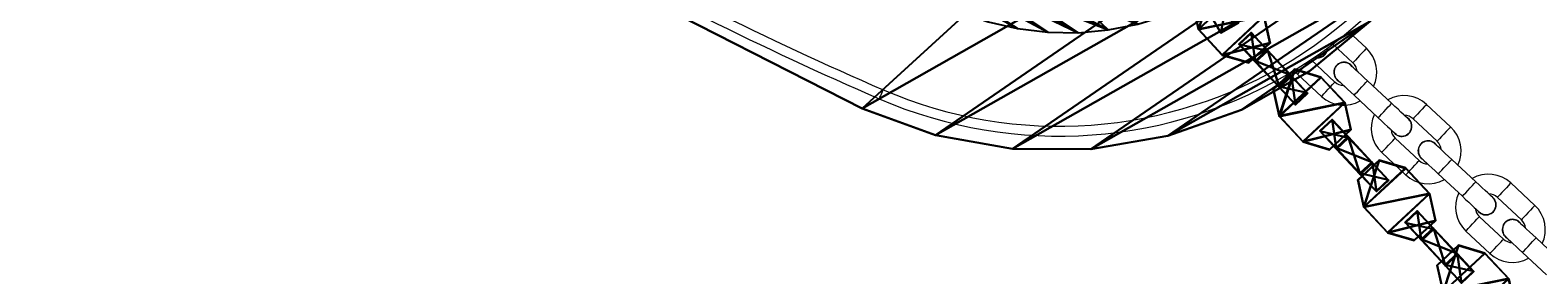
# Model space of a CAD drawing. Units: centimetres. Extents: x -404 to 404, y -364 to 367.
# Drawn here: x -247 to -201, y -27 to -19 of the extents above; entities that cross this region are included whole.
import ezdxf

# ---------------------------------------------------------------- set-up
doc = ezdxf.new("R2010")
doc.units = ezdxf.units.CM
doc.header["$LTSCALE"] = 2.54
doc.layers.get('0').update_dxf_attribs({"true_color": 0xff5454})
doc.layers.add('VP-EQ', color=7, linetype='Continuous', true_color=0x8a3492)

# ---------------------------------------------------------------- blocks, each defined once
blk = doc.blocks.new('Grupuj_10')
at = {"color": 0}
mesh = blk.add_polyface(dxfattribs=at)
corners = [(34.193, 38.719, 4.618), (34.37, 37.777, 5.618), (34.734, 38.405, 4.618), (33.829, 38.09, 5.618)]
mesh.append_faces([[corners[k] for k in face] for face in [(0, 1, 2), (1, 0, 3)]], dxfattribs={"vtx0": -1, "color": 0})
mesh = blk.add_polyface(dxfattribs=at)
corners = [(33.829, 38.09, 2.382), (34.734, 38.405, 3.382), (34.37, 37.777, 2.382), (34.193, 38.719, 3.382)]
mesh.append_faces([[corners[k] for k in face] for face in [(0, 1, 2), (1, 0, 3)]], dxfattribs={"vtx0": -1, "color": 0})
mesh = blk.add_polyface(dxfattribs=at)
corners = [(34.193, 38.719, 3.382), (34.734, 38.405, 4.618), (34.734, 38.405, 3.382), (34.193, 38.719, 4.618)]
mesh.append_faces([[corners[k] for k in face] for face in [(0, 1, 2), (1, 0, 3)]], dxfattribs={"vtx0": -1, "color": 0})
mesh = blk.add_polyface(dxfattribs=at)
corners = [(33.163, 35.693, 2), (33.781, 36.759, 6.002), (33.163, 35.693, 6.002), (33.781, 36.759, 2), (34.37, 37.777, 5.618), (34.37, 37.777, 2.382), (34.734, 38.405, 4.618), (34.734, 38.405, 3.382)]
mesh.append_faces([[corners[k] for k in face] for face in [(0, 1, 2), (6, 5, 7)]], dxfattribs={"vtx0": -1, "color": 0})
mesh.append_faces([[corners[k] for k in face] for face in [(1, 3, 4), (4, 5, 6)]], dxfattribs={"vtx0": -1, "vtx1": -1, "color": 0})
mesh.append_faces([[corners[k] for k in face] for face in [(1, 0, 3), (4, 3, 5)]], dxfattribs={"vtx0": -1, "vtx2": -1, "color": 0})
blk = doc.blocks.new('blacha_trojkat_zew')
at = {"color": 9, "true_color": 0xc8c8c8}
blk.add_blockref('Grupuj_10', (0, 1.38), dxfattribs=at)
blk = doc.blocks.new('Grupuj_5')
at = {"color": 0}
mesh = blk.add_polyface(dxfattribs=at)
corners = [(0.407, 20.205, 1.5), (0.002, 24.921, 1.5), (0, 22.545, 1.5), (0.413, 27.26, 1.5), (1.21, 17.97, 1.5), (1.221, 29.494, 1.5), (2.387, 15.907, 1.5), (2.402, 31.555, 1.5), (3.901, 14.077, 1.5), (3.919, 33.382, 1.5), (5.708, 12.535, 1.5), (5.729, 34.92, 1.5), (11.732, 8.527, 1.5), (12.485, 39.36, 1.5), (18.007, 4.923, 1.5), (19.553, 43.283, 1.5), (24.505, 1.739, 1.5), (26.894, 46.668, 1.5), (26.635, 0.783, 1.5), (28.895, 0.197, 1.5), (29.032, 47.208, 1.5), (31.222, 0, 1.5), (31.228, 47.4, 1.5), (33.549, 0.197, 1.5), (33.427, 47.238, 1.5), (35.572, 46.727, 1.5), (35.809, 0.781, 1.5), (37.607, 45.879, 1.5), (37.94, 1.738, 1.5), (39.481, 44.717, 1.5), (39.879, 3.039, 1.5), (41.145, 43.271, 1.5), (41.572, 4.647, 1.5), (42.556, 41.577, 1.5), (42.971, 6.516, 1.5), (43.679, 39.68, 1.5), (44.035, 8.595, 1.5), (44.484, 37.627, 1.5), (44.736, 10.822, 1.5), (44.95, 35.472, 1.5), (45.228, 19.032, 1.5), (45.299, 27.256, 1.5)]
mesh.append_faces([[corners[k] for k in face] for face in [(0, 1, 2), (39, 40, 41)]], dxfattribs={"vtx0": -1, "color": 0})
mesh.append_faces([[corners[k] for k in face] for face in [(1, 0, 3), (3, 4, 5), (5, 6, 7), (7, 8, 9), (9, 10, 11), (11, 12, 13), (13, 14, 15), (15, 16, 17), (17, 19, 20), (20, 21, 22), (22, 23, 24), (24, 23, 25), (25, 26, 27), (27, 28, 29), (29, 30, 31), (31, 32, 33), (33, 34, 35), (35, 36, 37), (37, 38, 39)]], dxfattribs={"vtx0": -1, "vtx1": -1, "color": 0})
mesh.append_faces([[corners[k] for k in face] for face in [(3, 0, 4), (5, 4, 6), (7, 6, 8), (9, 8, 10), (11, 10, 12), (13, 12, 14), (15, 14, 16), (17, 16, 18), (17, 18, 19), (20, 19, 21), (22, 21, 23), (25, 23, 26), (27, 26, 28), (29, 28, 30), (31, 30, 32), (33, 32, 34), (35, 34, 36), (37, 36, 38), (39, 38, 40)]], dxfattribs={"vtx0": -1, "vtx2": -1, "color": 0})
mesh = blk.add_polyface(dxfattribs=at)
corners = [(0.002, 24.921), (0.407, 20.205), (0, 22.545), (0.413, 27.26), (1.21, 17.97), (1.221, 29.494), (2.387, 15.907), (2.402, 31.555), (3.901, 14.077), (3.919, 33.382), (5.708, 12.535), (5.729, 34.92), (11.732, 8.527), (12.485, 39.36), (18.007, 4.923), (19.553, 43.283), (24.505, 1.739), (26.894, 46.668), (26.635, 0.783), (28.895, 0.197), (29.032, 47.208), (31.222, 0), (31.228, 47.4), (33.549, 0.197), (33.427, 47.238), (35.572, 46.727), (35.809, 0.781), (37.607, 45.879), (37.94, 1.738), (39.481, 44.717), (39.879, 3.039), (41.145, 43.271), (41.572, 4.647), (42.556, 41.577), (42.971, 6.516), (43.679, 39.68), (44.035, 8.595), (44.484, 37.627), (44.736, 10.822), (44.95, 35.472), (45.228, 19.032), (45.299, 27.256)]
mesh.append_faces([[corners[k] for k in face] for face in [(0, 1, 2), (40, 39, 41)]], dxfattribs={"vtx0": -1, "color": 0})
mesh.append_faces([[corners[k] for k in face] for face in [(1, 3, 4), (4, 5, 6), (6, 7, 8), (8, 9, 10), (10, 11, 12), (12, 13, 14), (14, 15, 16), (16, 17, 18), (18, 17, 19), (19, 20, 21), (21, 22, 23), (23, 25, 26), (26, 27, 28), (28, 29, 30), (30, 31, 32), (32, 33, 34), (34, 35, 36), (36, 37, 38), (38, 39, 40)]], dxfattribs={"vtx0": -1, "vtx1": -1, "color": 0})
mesh.append_faces([[corners[k] for k in face] for face in [(1, 0, 3), (4, 3, 5), (6, 5, 7), (8, 7, 9), (10, 9, 11), (12, 11, 13), (14, 13, 15), (16, 15, 17), (19, 17, 20), (21, 20, 22), (23, 22, 24), (23, 24, 25), (26, 25, 27), (28, 27, 29), (30, 29, 31), (32, 31, 33), (34, 33, 35), (36, 35, 37), (38, 37, 39)]], dxfattribs={"vtx0": -1, "vtx2": -1, "color": 0})
at = {"color": 18, "true_color": 0x010101}
mesh = blk.add_polyface(dxfattribs=at)
corners = [(5.729, 34.92), (12.485, 39.36, 1.5), (12.485, 39.36), (5.729, 34.92, 1.5)]
mesh.append_faces([[corners[k] for k in face] for face in [(0, 1, 2), (1, 0, 3)]], dxfattribs={"vtx0": -1, "color": 18})
mesh = blk.add_polyface(dxfattribs=at)
corners = [(3.919, 33.382), (5.729, 34.92, 1.5), (5.729, 34.92), (3.919, 33.382, 1.5)]
mesh.append_faces([[corners[k] for k in face] for face in [(0, 1, 2), (1, 0, 3)]], dxfattribs={"vtx0": -1, "color": 18})
mesh = blk.add_polyface(dxfattribs=at)
corners = [(3.919, 33.382, 1.5), (2.402, 31.555), (2.402, 31.555, 1.5), (3.919, 33.382)]
mesh.append_faces([[corners[k] for k in face] for face in [(0, 1, 2), (1, 0, 3)]], dxfattribs={"vtx0": -1, "color": 18})
mesh = blk.add_polyface(dxfattribs=at)
corners = [(2.402, 31.555, 1.5), (1.221, 29.494), (1.221, 29.494, 1.5), (2.402, 31.555)]
mesh.append_faces([[corners[k] for k in face] for face in [(0, 1, 2), (1, 0, 3)]], dxfattribs={"vtx0": -1, "color": 18})
mesh = blk.add_polyface(dxfattribs=at)
corners = [(1.221, 29.494, 1.5), (0.413, 27.26), (0.413, 27.26, 1.5), (1.221, 29.494)]
mesh.append_faces([[corners[k] for k in face] for face in [(0, 1, 2), (1, 0, 3)]], dxfattribs={"vtx0": -1, "color": 18})
mesh = blk.add_polyface(dxfattribs=at)
corners = [(0.413, 27.26, 1.5), (0.002, 24.921), (0.002, 24.921, 1.5), (0.413, 27.26)]
mesh.append_faces([[corners[k] for k in face] for face in [(0, 1, 2), (1, 0, 3)]], dxfattribs={"vtx0": -1, "color": 18})
mesh = blk.add_polyface(dxfattribs=at)
corners = [(0.002, 24.921, 1.5), (0, 22.545), (0, 22.545, 1.5), (0.002, 24.921)]
mesh.append_faces([[corners[k] for k in face] for face in [(0, 1, 2), (1, 0, 3)]], dxfattribs={"vtx0": -1, "color": 18})
mesh = blk.add_polyface(dxfattribs=at)
corners = [(0, 22.545, 1.5), (0.407, 20.205), (0.407, 20.205, 1.5), (0, 22.545)]
mesh.append_faces([[corners[k] for k in face] for face in [(0, 1, 2), (1, 0, 3)]], dxfattribs={"vtx0": -1, "color": 18})
blk = doc.blocks.new('trojkat_zew')
at = {"color": 152, "true_color": 0x007db7}
blk.add_blockref('Grupuj_5', (0, 0), dxfattribs=at)
at = {"color": 0, "rotation": 120.0000000000262}
blk.add_blockref('blacha_trojkat_zew', (54.164, 14.125, -9.285), dxfattribs=at)
blk = doc.blocks.new('Grupuj_17')
at = {"color": 18, "true_color": 0x010101}
mesh = blk.add_polyface(dxfattribs=at)
corners = [(0.082, 15.826, 0.06), (0.011, 21.441, 0.06), (0, 18.633, 0.06), (0.115, 24.247, 0.06), (0.258, 13.024, 0.06), (0.312, 27.048, 0.06), (0.526, 10.229, 0.06), (0.602, 29.841, 0.06), (0.887, 7.45, 0.06), (0.984, 32.617, 0.06), (1, 18.646, 0.06), (1.069, 6.541, 0.06), (1.081, 15.872, 0.06), (1.345, 5.663, 0.06), (1.255, 13.103, 0.06), (1.52, 10.341, 0.06), (1.711, 4.818, 0.06), (1.874, 7.613, 0.06), (2.165, 4.017, 0.06), (2.039, 6.79, 0.06), (2.283, 6.013, 0.06), (2.701, 3.268, 0.06), (2.608, 5.265, 0.06), (3.009, 4.556, 0.06), (3.312, 2.58, 0.06), (3.483, 3.893, 0.06), (3.993, 1.96, 0.06), (4.025, 3.284, 0.06), (4.735, 1.416, 0.06), (4.627, 2.735, 0.06), (5.284, 2.253, 0.06), (5.531, 0.952, 0.06), (5.988, 1.843, 0.06), (6.371, 0.575, 0.06), (6.732, 1.509, 0.06), (7.246, 0.289, 0.06), (7.506, 1.256, 0.06), (8.146, 0.096, 0.06), (8.303, 1.085, 0.06), (9.062, 0, 0.06), (9.114, 1, 0.06), (9.982, 0.001, 0.06), (9.929, 1.001, 0.06), (10.739, 1.087, 0.06), (10.898, 0.098, 0.06), (11.536, 1.258, 0.06), (11.798, 0.292, 0.06), (12.333, 1.521, 0.06), (12.678, 0.581, 0.06), (14.88, 2.558, 0.06), (15.273, 1.639, 0.06), (17.414, 3.69, 0.06), (17.837, 2.784, 0.06), (19.908, 4.906, 0.06), (20.361, 4.014, 0.06), (22.361, 6.203, 0.06), (22.843, 5.327, 0.06), (24.769, 7.581, 0.06), (25.28, 6.721, 0.06), (27.131, 9.038, 0.06), (27.67, 8.196, 0.06), (29.442, 10.573, 0.06), (30.009, 9.749, 0.06), (31.702, 12.184, 0.06), (32.296, 11.379, 0.06), (33.887, 13.854, 0.06), (34.522, 13.081, 0.06), (34.517, 14.409, 0.06), (35.068, 15.009, 0.06), (35.217, 13.693, 0.06), (35.553, 15.664, 0.06), (35.84, 14.371, 0.06), (35.967, 16.366, 0.06), (36.388, 15.111, 0.06), (36.304, 17.108, 0.06), (36.561, 17.881, 0.06), (36.855, 15.904, 0.06), (36.735, 18.677, 0.06), (36.824, 19.487, 0.06), (36.827, 20.302, 0.06), (1.011, 21.42, 0.06), (1.173, 33.524, 0.06), (1.114, 24.193, 0.06), (1.308, 26.961, 0.06), (1.456, 34.4, 0.06), (1.595, 29.721, 0.06), (1.829, 35.242, 0.06), (1.97, 32.446, 0.06), (2.289, 36.04, 0.06), (2.141, 33.268, 0.06), (2.391, 34.043, 0.06), (2.83, 36.784, 0.06), (2.721, 34.788, 0.06), (3.128, 35.494, 0.06), (3.447, 37.468, 0.06), (3.608, 36.153, 0.06), (4.132, 38.082, 0.06), (4.154, 36.758, 0.06), (4.879, 38.621, 0.06), (4.76, 37.303, 0.06), (5.421, 37.78, 0.06), (5.678, 39.079, 0.06), (6.128, 38.184, 0.06), (6.521, 39.449, 0.06), (6.875, 38.512, 0.06), (7.398, 39.729, 0.06), (7.651, 38.76, 0.06), (8.3, 39.914, 0.06), (8.449, 38.924, 0.06), (9.216, 40.003, 0.06), (9.26, 39.003, 0.06), (10.136, 39.996, 0.06), (10.075, 38.996, 0.06), (10.885, 38.904, 0.06), (11.051, 39.891, 0.06), (11.68, 38.726, 0.06), (11.95, 39.69, 0.06), (12.476, 38.458, 0.06), (12.828, 39.394, 0.06), (15.015, 37.4, 0.06), (15.414, 38.317, 0.06), (17.539, 36.249, 0.06), (17.969, 37.152, 0.06), (20.024, 35.014, 0.06), (20.484, 35.903, 0.06), (22.467, 33.698, 0.06), (22.956, 34.571, 0.06), (24.865, 32.301, 0.06), (25.382, 33.157, 0.06), (27.215, 30.826, 0.06), (27.76, 31.664, 0.06), (29.514, 29.273, 0.06), (30.088, 30.093, 0.06), (31.761, 27.645, 0.06), (32.361, 28.445, 0.06), (33.934, 25.958, 0.06), (34.574, 26.727, 0.06), (34.559, 25.399, 0.06), (35.106, 24.795, 0.06), (35.265, 26.109, 0.06), (35.586, 24.136, 0.06), (35.883, 25.426, 0.06), (35.994, 23.431, 0.06), (36.425, 24.682, 0.06), (36.325, 22.686, 0.06), (36.576, 21.911, 0.06), (36.886, 23.885, 0.06), (36.744, 21.113, 0.06), (37.236, 16.742, 0.06), (37.26, 23.044, 0.06), (37.526, 17.616, 0.06), (37.544, 22.168, 0.06), (37.723, 18.516, 0.06), (37.734, 21.267, 0.06), (37.823, 19.431, 0.06), (37.827, 20.351, 0.06)]
mesh.append_faces([[corners[k] for k in face] for face in [(0, 1, 2), (153, 154, 155)]], dxfattribs={"vtx0": -1, "color": 18})
mesh.append_faces([[corners[k] for k in face] for face in [(1, 0, 3), (3, 4, 5), (5, 6, 7), (7, 8, 9), (10, 11, 12), (12, 13, 14), (14, 13, 15), (15, 16, 17), (17, 18, 19), (19, 18, 20), (20, 21, 22), (22, 21, 23), (23, 24, 25), (25, 26, 27), (27, 28, 29), (29, 28, 30), (30, 31, 32), (32, 33, 34), (34, 35, 36), (36, 37, 38), (38, 39, 40), (40, 41, 42), (42, 41, 43), (43, 44, 45), (45, 46, 47), (47, 48, 49), (49, 50, 51), (51, 52, 53), (53, 54, 55), (55, 56, 57), (57, 58, 59), (59, 60, 61), (61, 62, 63), (63, 64, 65), (65, 66, 67), (67, 66, 68), (68, 69, 70), (70, 71, 72), (72, 73, 74), (74, 73, 75), (75, 76, 77), (77, 76, 78), (78, 76, 79), (9, 80, 81), (80, 9, 10), (81, 83, 84), (84, 85, 86), (86, 87, 88), (88, 90, 91), (91, 93, 94), (94, 95, 96), (96, 97, 98), (98, 100, 101), (101, 102, 103), (103, 104, 105), (105, 106, 107), (107, 108, 109), (109, 110, 111), (111, 113, 114), (114, 115, 116), (116, 117, 118), (118, 119, 120), (120, 121, 122), (122, 123, 124), (124, 125, 126), (126, 127, 128), (128, 129, 130), (130, 131, 132), (132, 133, 134), (134, 135, 136), (136, 138, 139), (139, 140, 141), (141, 142, 143), (143, 145, 146), (146, 148, 149), (149, 150, 151), (151, 152, 153)]], dxfattribs={"vtx0": -1, "vtx1": -1, "color": 18})
mesh.append_faces([[corners[k] for k in face] for face in [(9, 8, 10), (146, 79, 76)]], dxfattribs={"vtx0": -1, "vtx1": -1, "vtx2": -1, "color": 18})
mesh.append_faces([[corners[k] for k in face] for face in [(3, 0, 4), (5, 4, 6), (7, 6, 8), (10, 8, 11), (12, 11, 13), (15, 13, 16), (17, 16, 18), (20, 18, 21), (23, 21, 24), (25, 24, 26), (27, 26, 28), (30, 28, 31), (32, 31, 33), (34, 33, 35), (36, 35, 37), (38, 37, 39), (40, 39, 41), (43, 41, 44), (45, 44, 46), (47, 46, 48), (49, 48, 50), (51, 50, 52), (53, 52, 54), (55, 54, 56), (57, 56, 58), (59, 58, 60), (61, 60, 62), (63, 62, 64), (65, 64, 66), (68, 66, 69), (70, 69, 71), (72, 71, 73), (75, 73, 76), (81, 80, 82), (81, 82, 83), (84, 83, 85), (86, 85, 87), (88, 87, 89), (88, 89, 90), (91, 90, 92), (91, 92, 93), (94, 93, 95), (96, 95, 97), (98, 97, 99), (98, 99, 100), (101, 100, 102), (103, 102, 104), (105, 104, 106), (107, 106, 108), (109, 108, 110), (111, 110, 112), (111, 112, 113), (114, 113, 115), (116, 115, 117), (118, 117, 119), (120, 119, 121), (122, 121, 123), (124, 123, 125), (126, 125, 127), (128, 127, 129), (130, 129, 131), (132, 131, 133), (134, 133, 135), (136, 135, 137), (136, 137, 138), (139, 138, 140), (141, 140, 142), (143, 142, 144), (143, 144, 145), (146, 145, 147), (146, 147, 79), (146, 76, 148), (149, 148, 150), (151, 150, 152), (153, 152, 154)]], dxfattribs={"vtx0": -1, "vtx2": -1, "color": 18})
blk = doc.blocks.new('Grupuj_16')
at = {"color": 0, "rotation": 60.00000000002171}
blk.add_blockref('trojkat_zew', (27.845, -10.021), dxfattribs=at)
at = {"color": 0}
blk.add_blockref('Grupuj_17', (3.607, 3.89, 1.49), dxfattribs=at)
blk = doc.blocks.new('Grupuj_725')
at = {"color": 0}
mesh = blk.add_polyface(dxfattribs=at)
corners = [(0, 1.284), (0.723, 0), (0, 0.416), (0.723, 1.7), (1.783, 1.7), (1.783, 0), (2.506, 1.284), (2.506, 0.416)]
mesh.append_faces([[corners[k] for k in face] for face in [(0, 1, 2), (5, 6, 7)]], dxfattribs={"vtx0": -1, "color": 0})
mesh.append_faces([[corners[k] for k in face] for face in [(1, 4, 5)]], dxfattribs={"vtx0": -1, "vtx1": -1, "color": 0})
mesh.append_faces([[corners[k] for k in face] for face in [(1, 0, 3), (1, 3, 4), (5, 4, 6)]], dxfattribs={"vtx0": -1, "vtx2": -1, "color": 0})
mesh = blk.add_polyface(dxfattribs=at)
corners = [(0, 1.284), (0.723, 1.7, 0.5), (0.723, 1.7), (0, 1.284, 0.5)]
mesh.append_faces([[corners[k] for k in face] for face in [(0, 1, 2), (1, 0, 3)]], dxfattribs={"vtx0": -1, "color": 0})
mesh = blk.add_polyface(dxfattribs=at)
corners = [(0.723, 0, 0.5), (0, 1.284, 0.5), (0, 0.416, 0.5), (0.723, 1.7, 0.5), (1.783, 1.7, 0.5), (1.783, 0, 0.5), (2.506, 1.284, 0.5), (2.506, 0.416, 0.5)]
mesh.append_faces([[corners[k] for k in face] for face in [(0, 1, 2), (6, 5, 7)]], dxfattribs={"vtx0": -1, "color": 0})
mesh.append_faces([[corners[k] for k in face] for face in [(1, 0, 3), (3, 0, 4), (4, 5, 6)]], dxfattribs={"vtx0": -1, "vtx1": -1, "color": 0})
mesh.append_faces([[corners[k] for k in face] for face in [(4, 0, 5)]], dxfattribs={"vtx0": -1, "vtx2": -1, "color": 0})
mesh = blk.add_polyface(dxfattribs=at)
corners = [(0.723, 1.7, 0.5), (1.783, 1.7), (0.723, 1.7), (1.783, 1.7, 0.5)]
mesh.append_faces([[corners[k] for k in face] for face in [(0, 1, 2), (1, 0, 3)]], dxfattribs={"vtx0": -1, "color": 0})
mesh = blk.add_polyface(dxfattribs=at)
corners = [(1.783, 1.7, 0.5), (2.506, 1.284), (1.783, 1.7), (2.506, 1.284, 0.5)]
mesh.append_faces([[corners[k] for k in face] for face in [(0, 1, 2), (1, 0, 3)]], dxfattribs={"vtx0": -1, "color": 0})
mesh = blk.add_polyface(dxfattribs=at)
corners = [(0, 0.416, 0.5), (0, 1.284), (0, 0.416), (0, 1.284, 0.5)]
mesh.append_faces([[corners[k] for k in face] for face in [(0, 1, 2), (1, 0, 3)]], dxfattribs={"vtx0": -1, "color": 0})
mesh = blk.add_polyface(dxfattribs=at)
corners = [(2.506, 1.284), (2.506, 0.416, 0.5), (2.506, 0.416), (2.506, 1.284, 0.5)]
mesh.append_faces([[corners[k] for k in face] for face in [(0, 1, 2), (1, 0, 3)]], dxfattribs={"vtx0": -1, "color": 0})
mesh = blk.add_polyface(dxfattribs=at)
corners = [(0.723, 0), (0, 0.416, 0.5), (0, 0.416), (0.723, 0, 0.5)]
mesh.append_faces([[corners[k] for k in face] for face in [(0, 1, 2), (1, 0, 3)]], dxfattribs={"vtx0": -1, "color": 0})
mesh = blk.add_polyface(dxfattribs=at)
corners = [(1.783, 0, 0.5), (0.723, 0), (1.783, 0), (0.723, 0, 0.5)]
mesh.append_faces([[corners[k] for k in face] for face in [(0, 1, 2), (1, 0, 3)]], dxfattribs={"vtx0": -1, "color": 0})
mesh = blk.add_polyface(dxfattribs=at)
corners = [(2.506, 0.416, 0.5), (1.783, 0), (2.506, 0.416), (1.783, 0, 0.5)]
mesh.append_faces([[corners[k] for k in face] for face in [(0, 1, 2), (1, 0, 3)]], dxfattribs={"vtx0": -1, "color": 0})
blk = doc.blocks.new('3DGeom-1687_Defintion')
at = {"color": 0, "xscale": 1332.167535723946, "yscale": 1332.167535723946, "zscale": 1332.167535723946, "rotation": 270.0000000000001}
blk.add_blockref('Grupuj_725', (-1026, 1999, -372), dxfattribs=at)
blk = doc.blocks.new('Grupuj_3')
at = {"color": 0, "extrusion": (1, -1.44998e-15, -7.25079e-17)}
ref = blk.add_blockref('3DGeom-1687_Defintion', (0.93, 4.885, 0.879), dxfattribs=dict(at, xscale=0.0007506563350206292, yscale=0.0007506563350206292, zscale=0.0007506563350206288, rotation=180))
ref.add_attrib('Skp_ComponentInstanceName', '3DGeom-1687', (0, 0), dxfattribs={"height": 0.2})
ref = blk.add_blockref('3DGeom-1687_Defintion', (0.93, 8.323, 0.879), dxfattribs=dict(at, xscale=0.0007506563350206292, yscale=0.0007506563350206292, zscale=0.0007506563350206288, rotation=180))
ref.add_attrib('Skp_ComponentInstanceName', '3DGeom-1687', (0, 0), dxfattribs={"height": 0.2})
ref = blk.add_blockref('3DGeom-1687_Defintion', (0.93, 18.684, 0.879), dxfattribs=dict(at, xscale=0.0007506563350206292, yscale=0.0007506563350206292, zscale=0.0007506563350206288, rotation=180))
ref.add_attrib('Skp_ComponentInstanceName', '3DGeom-1687', (0, 0), dxfattribs={"height": 0.2})
ref = blk.add_blockref('3DGeom-1687_Defintion', (0.93, 15.245, 0.879), dxfattribs=dict(at, xscale=0.0007506563350206292, yscale=0.0007506563350206292, zscale=0.0007506563350206288, rotation=180))
ref.add_attrib('Skp_ComponentInstanceName', '3DGeom-1687', (0, 0), dxfattribs={"height": 0.2})
ref = blk.add_blockref('3DGeom-1687_Defintion', (0.93, 11.861, 0.879), dxfattribs=dict(at, xscale=0.0007506563350206292, yscale=0.0007506563350206292, zscale=0.0007506563350206288, rotation=180))
ref.add_attrib('Skp_ComponentInstanceName', '3DGeom-1687', (0, 0), dxfattribs={"height": 0.2})
ref = blk.add_blockref('3DGeom-1687_Defintion', (0.93, 39.715, 0.879), dxfattribs=dict(at, xscale=0.0007506563350206292, yscale=0.0007506563350206292, zscale=0.0007506563350206288, rotation=180))
ref.add_attrib('Skp_ComponentInstanceName', '3DGeom-1687', (0, 0), dxfattribs={"height": 0.2})
ref = blk.add_blockref('3DGeom-1687_Defintion', (0.93, 36.276, 0.879), dxfattribs=dict(at, xscale=0.0007506563350206292, yscale=0.0007506563350206292, zscale=0.0007506563350206288, rotation=180))
ref.add_attrib('Skp_ComponentInstanceName', '3DGeom-1687', (0, 0), dxfattribs={"height": 0.2})
ref = blk.add_blockref('3DGeom-1687_Defintion', (0.93, 29.301, 0.879), dxfattribs=dict(at, xscale=0.0007506563350206292, yscale=0.0007506563350206292, zscale=0.0007506563350206288, rotation=180))
ref.add_attrib('Skp_ComponentInstanceName', '3DGeom-1687', (0, 0), dxfattribs={"height": 0.2})
ref = blk.add_blockref('3DGeom-1687_Defintion', (0.93, 32.892, 0.879), dxfattribs=dict(at, xscale=0.0007506563350206292, yscale=0.0007506563350206292, zscale=0.0007506563350206288, rotation=180))
ref.add_attrib('Skp_ComponentInstanceName', '3DGeom-1687', (0, 0), dxfattribs={"height": 0.2})
ref = blk.add_blockref('3DGeom-1687_Defintion', (0.93, 22.479, 0.879), dxfattribs=dict(at, xscale=0.0007506563350206292, yscale=0.0007506563350206292, zscale=0.0007506563350206288, rotation=180))
ref.add_attrib('Skp_ComponentInstanceName', '3DGeom-1687', (0, 0), dxfattribs={"height": 0.2})
ref = blk.add_blockref('3DGeom-1687_Defintion', (0.93, 25.863, 0.879), dxfattribs=dict(at, xscale=0.0007506563350206292, yscale=0.0007506563350206292, zscale=0.0007506563350206288, rotation=180))
ref.add_attrib('Skp_ComponentInstanceName', '3DGeom-1687', (0, 0), dxfattribs={"height": 0.2})
ref = blk.add_blockref('3DGeom-1687_Defintion', (0.93, 43.33, 0.879), dxfattribs=dict(at, xscale=0.0007506563350206292, yscale=0.0007506563350206292, zscale=0.0007506563350206288, rotation=180))
ref.add_attrib('Skp_ComponentInstanceName', '3DGeom-1687', (0, 0), dxfattribs={"height": 0.2})
at = {"color": 0, "extrusion": (1, -1.44772e-15, -7.25167e-17)}
ref = blk.add_blockref('3DGeom-1687_Defintion', (0.93, 60.92, 0.879), dxfattribs=dict(at, xscale=0.0007506563350206293, yscale=0.0007506563350206292, zscale=0.0007506563350206288, rotation=180))
ref.add_attrib('Skp_ComponentInstanceName', '3DGeom-1687', (0, 0), dxfattribs={"height": 0.2})
ref = blk.add_blockref('3DGeom-1687_Defintion', (0.93, 53.945, 0.879), dxfattribs=dict(at, xscale=0.0007506563350206293, yscale=0.0007506563350206292, zscale=0.0007506563350206288, rotation=180))
ref.add_attrib('Skp_ComponentInstanceName', '3DGeom-1687', (0, 0), dxfattribs={"height": 0.2})
ref = blk.add_blockref('3DGeom-1687_Defintion', (0.93, 57.536, 0.879), dxfattribs=dict(at, xscale=0.0007506563350206293, yscale=0.0007506563350206292, zscale=0.0007506563350206288, rotation=180))
ref.add_attrib('Skp_ComponentInstanceName', '3DGeom-1687', (0, 0), dxfattribs={"height": 0.2})
ref = blk.add_blockref('3DGeom-1687_Defintion', (0.93, 64.359, 0.879), dxfattribs=dict(at, xscale=0.0007506563350206293, yscale=0.0007506563350206292, zscale=0.0007506563350206288, rotation=180))
ref.add_attrib('Skp_ComponentInstanceName', '3DGeom-1687', (0, 0), dxfattribs={"height": 0.2})
ref = blk.add_blockref('3DGeom-1687_Defintion', (0.93, 67.974, 0.879), dxfattribs=dict(at, xscale=0.0007506563350206293, yscale=0.0007506563350206292, zscale=0.0007506563350206288, rotation=180))
ref.add_attrib('Skp_ComponentInstanceName', '3DGeom-1687', (0, 0), dxfattribs={"height": 0.2})
ref = blk.add_blockref('3DGeom-1687_Defintion', (0.93, 47.123, 0.879), dxfattribs=dict(at, xscale=0.0007506563350206293, yscale=0.0007506563350206292, zscale=0.0007506563350206288, rotation=180))
ref.add_attrib('Skp_ComponentInstanceName', '3DGeom-1687', (0, 0), dxfattribs={"height": 0.2})
ref = blk.add_blockref('3DGeom-1687_Defintion', (0.93, 50.507, 0.879), dxfattribs=dict(at, xscale=0.0007506563350206293, yscale=0.0007506563350206292, zscale=0.0007506563350206288, rotation=180))
ref.add_attrib('Skp_ComponentInstanceName', '3DGeom-1687', (0, 0), dxfattribs={"height": 0.2})
at = {"color": 0, "extrusion": (1, -1.45111e-15, -1.08625e-16)}
ref = blk.add_blockref('3DGeom-1687_Defintion', (0.93, -2.377, 0.879), dxfattribs=dict(at, xscale=0.0007506563350206294, yscale=0.0007506563350206293, zscale=0.0007506563350206289, rotation=180))
ref.add_attrib('Skp_ComponentInstanceName', '3DGeom-1687', (0, 0), dxfattribs={"height": 0.2})
ref = blk.add_blockref('3DGeom-1687_Defintion', (0.93, 1.161, 0.879), dxfattribs=dict(at, xscale=0.0007506563350206294, yscale=0.0007506563350206293, zscale=0.0007506563350206289, rotation=180))
ref.add_attrib('Skp_ComponentInstanceName', '3DGeom-1687', (0, 0), dxfattribs={"height": 0.2})
at = {"color": 0, "extrusion": (2.47016e-14, -1, 1.46691e-16)}
ref = blk.add_blockref('3DGeom-1687_Defintion', (0.93, 6.465, -0.821), dxfattribs=dict(at, xscale=0.0007506563350206291, yscale=0.0007506563350206292, zscale=0.0007506563350206293, rotation=180))
ref.add_attrib('Skp_ComponentInstanceName', '3DGeom-1687', (0, 0), dxfattribs={"height": 0.2})
ref = blk.add_blockref('3DGeom-1687_Defintion', (0.93, 3.001, -0.821), dxfattribs=dict(at, xscale=0.0007506563350206291, yscale=0.0007506563350206292, zscale=0.0007506563350206293, rotation=180))
ref.add_attrib('Skp_ComponentInstanceName', '3DGeom-1687', (0, 0), dxfattribs={"height": 0.2})
ref = blk.add_blockref('3DGeom-1687_Defintion', (0.93, 10, -0.821), dxfattribs=dict(at, xscale=0.0007506563350206291, yscale=0.0007506563350206292, zscale=0.0007506563350206293, rotation=180))
ref.add_attrib('Skp_ComponentInstanceName', '3DGeom-1687', (0, 0), dxfattribs={"height": 0.2})
ref = blk.add_blockref('3DGeom-1687_Defintion', (0.93, 13.361, -0.821), dxfattribs=dict(at, xscale=0.0007506563350206291, yscale=0.0007506563350206292, zscale=0.0007506563350206293, rotation=180))
ref.add_attrib('Skp_ComponentInstanceName', '3DGeom-1687', (0, 0), dxfattribs={"height": 0.2})
ref = blk.add_blockref('3DGeom-1687_Defintion', (0.93, 20.36, -0.821), dxfattribs=dict(at, xscale=0.0007506563350206291, yscale=0.0007506563350206292, zscale=0.0007506563350206293, rotation=180))
ref.add_attrib('Skp_ComponentInstanceName', '3DGeom-1687', (0, 0), dxfattribs={"height": 0.2})
ref = blk.add_blockref('3DGeom-1687_Defintion', (0.93, 16.826, -0.821), dxfattribs=dict(at, xscale=0.0007506563350206291, yscale=0.0007506563350206292, zscale=0.0007506563350206293, rotation=180))
ref.add_attrib('Skp_ComponentInstanceName', '3DGeom-1687', (0, 0), dxfattribs={"height": 0.2})
ref = blk.add_blockref('3DGeom-1687_Defintion', (0.93, 30.978, -0.821), dxfattribs=dict(at, xscale=0.0007506563350206291, yscale=0.0007506563350206292, zscale=0.0007506563350206293, rotation=180))
ref.add_attrib('Skp_ComponentInstanceName', '3DGeom-1687', (0, 0), dxfattribs={"height": 0.2})
ref = blk.add_blockref('3DGeom-1687_Defintion', (0.93, 23.979, -0.821), dxfattribs=dict(at, xscale=0.0007506563350206291, yscale=0.0007506563350206292, zscale=0.0007506563350206293, rotation=180))
ref.add_attrib('Skp_ComponentInstanceName', '3DGeom-1687', (0, 0), dxfattribs={"height": 0.2})
ref = blk.add_blockref('3DGeom-1687_Defintion', (0.93, 34.392, -0.821), dxfattribs=dict(at, xscale=0.0007506563350206291, yscale=0.0007506563350206292, zscale=0.0007506563350206293, rotation=180))
ref.add_attrib('Skp_ComponentInstanceName', '3DGeom-1687', (0, 0), dxfattribs={"height": 0.2})
ref = blk.add_blockref('3DGeom-1687_Defintion', (0.93, 41.391, -0.821), dxfattribs=dict(at, xscale=0.0007506563350206291, yscale=0.0007506563350206292, zscale=0.0007506563350206293, rotation=180))
ref.add_attrib('Skp_ComponentInstanceName', '3DGeom-1687', (0, 0), dxfattribs={"height": 0.2})
ref = blk.add_blockref('3DGeom-1687_Defintion', (0.93, 27.443, -0.821), dxfattribs=dict(at, xscale=0.0007506563350206291, yscale=0.0007506563350206292, zscale=0.0007506563350206293, rotation=180))
ref.add_attrib('Skp_ComponentInstanceName', '3DGeom-1687', (0, 0), dxfattribs={"height": 0.2})
ref = blk.add_blockref('3DGeom-1687_Defintion', (0.93, 37.857, -0.821), dxfattribs=dict(at, xscale=0.0007506563350206291, yscale=0.0007506563350206292, zscale=0.0007506563350206293, rotation=180))
ref.add_attrib('Skp_ComponentInstanceName', '3DGeom-1687', (0, 0), dxfattribs={"height": 0.2})
at = {"color": 0, "extrusion": (2.46993e-14, -1, 1.45562e-16)}
ref = blk.add_blockref('3DGeom-1687_Defintion', (0.93, 52.087, -0.821), dxfattribs=dict(at, xscale=0.0007506563350206293, yscale=0.0007506563350206292, zscale=0.0007506563350206294, rotation=180))
ref.add_attrib('Skp_ComponentInstanceName', '3DGeom-1687', (0, 0), dxfattribs={"height": 0.2})
ref = blk.add_blockref('3DGeom-1687_Defintion', (0.93, 45.004, -0.821), dxfattribs=dict(at, xscale=0.0007506563350206293, yscale=0.0007506563350206292, zscale=0.0007506563350206294, rotation=180))
ref.add_attrib('Skp_ComponentInstanceName', '3DGeom-1687', (0, 0), dxfattribs={"height": 0.2})
ref = blk.add_blockref('3DGeom-1687_Defintion', (0.93, 48.623, -0.821), dxfattribs=dict(at, xscale=0.0007506563350206293, yscale=0.0007506563350206292, zscale=0.0007506563350206294, rotation=180))
ref.add_attrib('Skp_ComponentInstanceName', '3DGeom-1687', (0, 0), dxfattribs={"height": 0.2})
ref = blk.add_blockref('3DGeom-1687_Defintion', (0.93, 62.501, -0.821), dxfattribs=dict(at, xscale=0.0007506563350206293, yscale=0.0007506563350206292, zscale=0.0007506563350206294, rotation=180))
ref.add_attrib('Skp_ComponentInstanceName', '3DGeom-1687', (0, 0), dxfattribs={"height": 0.2})
ref = blk.add_blockref('3DGeom-1687_Defintion', (0.93, 66.035, -0.821), dxfattribs=dict(at, xscale=0.0007506563350206293, yscale=0.0007506563350206292, zscale=0.0007506563350206294, rotation=180))
ref.add_attrib('Skp_ComponentInstanceName', '3DGeom-1687', (0, 0), dxfattribs={"height": 0.2})
ref = blk.add_blockref('3DGeom-1687_Defintion', (0.93, 55.622, -0.821), dxfattribs=dict(at, xscale=0.0007506563350206293, yscale=0.0007506563350206292, zscale=0.0007506563350206294, rotation=180))
ref.add_attrib('Skp_ComponentInstanceName', '3DGeom-1687', (0, 0), dxfattribs={"height": 0.2})
ref = blk.add_blockref('3DGeom-1687_Defintion', (0.93, 59.036, -0.821), dxfattribs=dict(at, xscale=0.0007506563350206293, yscale=0.0007506563350206292, zscale=0.0007506563350206294, rotation=180))
ref.add_attrib('Skp_ComponentInstanceName', '3DGeom-1687', (0, 0), dxfattribs={"height": 0.2})
at = {"color": 0, "extrusion": (2.47038e-14, -1, 1.44434e-16)}
ref = blk.add_blockref('3DGeom-1687_Defintion', (0.93, -0.7, -0.821), dxfattribs=dict(at, xscale=0.0007506563350206292, yscale=0.0007506563350206293, zscale=0.0007506563350206296, rotation=180))
ref.add_attrib('Skp_ComponentInstanceName', '3DGeom-1687', (0, 0), dxfattribs={"height": 0.2})
ref = blk.add_blockref('3DGeom-1687_Defintion', (0.93, -4.235, -0.821), dxfattribs=dict(at, xscale=0.0007506563350206292, yscale=0.0007506563350206293, zscale=0.0007506563350206296, rotation=180))
ref.add_attrib('Skp_ComponentInstanceName', '3DGeom-1687', (0, 0), dxfattribs={"height": 0.2})
at = {"color": 0, "extrusion": (2.47005e-14, -1, 1.45562e-16)}
ref = blk.add_blockref('3DGeom-1687_Defintion', (0.93, 69.735, -0.821), dxfattribs=dict(at, xscale=0.0007506563350206293, yscale=0.0007506563350206292, zscale=0.0007506563350206294, rotation=180))
ref.add_attrib('Skp_ComponentInstanceName', '3DGeom-1687', (0, 0), dxfattribs={"height": 0.2})
blk = doc.blocks.new('Grupuj_12')
at = {"color": 0, "rotation": 59.6192363665537}
blk.add_blockref('Grupuj_16', (35.744, 186.048, 43.947), dxfattribs=at)
at = {"color": 253, "true_color": 0xa5aaae, "extrusion": (0.681356, -0.731634, 0.021603), "zscale": 1.02, "rotation": 179.5167290401876}
blk.add_blockref('Grupuj_3', (160.669, 42.217, -112.607), dxfattribs=at)
blk = doc.blocks.new('627')
at = {"color": 7, "linetype": 'Continuous', "lineweight": 18}
for p, q in [((332.451, 694.619), (331.907, 695.126)), ((331.432, 694.749), (332.041, 694.18)), ((331.496, 693.595), (330.767, 694.275)), ((330.254, 693.948), (330.355, 693.838)), ((330.355, 693.838), (331.087, 693.156)), ((331.557, 693.661), (331.621, 693.615)), ((332.076, 693.191), (332.807, 692.509)), ((333.217, 692.948), (332.485, 693.63)), ((335.01, 692.232), (334.279, 692.914)), ((333.87, 692.475), (334.601, 691.793)), ((334.056, 691.208), (333.324, 691.89)), ((332.915, 691.451), (333.646, 690.769)), ((334.117, 691.274), (334.181, 691.228)), ((335.776, 690.561), (335.045, 691.243)), ((334.636, 690.804), (335.367, 690.122)), ((337.57, 689.845), (336.839, 690.527)), ((336.43, 690.088), (337.161, 689.406)), ((335.475, 689.064), (336.206, 688.382)), ((336.615, 688.821), (335.884, 689.503)), ((336.677, 688.887), (336.741, 688.841)), ((338.336, 688.174), (337.605, 688.856)), ((337.196, 688.417), (337.927, 687.735))]:
    blk.add_line(p, q, dxfattribs=at)
at = {"color": 7, "linetype": 'Continuous', "lineweight": 18, "flags": 128}
for points in [[(332.451, 694.619), (332.448, 694.616), (332.423, 694.59), (332.378, 694.541), (332.316, 694.475), (332.246, 694.4)], [(330.56, 694.058), (330.63, 694.133), (330.691, 694.199), (330.737, 694.248), (330.754, 694.266)], [(332.485, 693.63), (332.385, 693.723), (332.289, 693.813), (332.201, 693.895), (332.123, 693.967), (332.06, 694.027), (332.012, 694.071), (331.983, 694.098), (331.973, 694.107)], [(332.246, 694.4), (332.176, 694.325), (332.115, 694.259), (332.069, 694.21), (332.045, 694.184), (332.041, 694.18)], [(330.355, 693.838), (330.358, 693.842), (330.383, 693.868), (330.428, 693.917), (330.49, 693.983), (330.56, 694.058)], [(331.564, 693.668), (331.574, 693.659), (331.603, 693.632), (331.65, 693.588), (331.714, 693.529), (331.792, 693.456), (331.88, 693.374), (331.976, 693.284), (332.076, 693.191)], [(317.649, 693.085), (317.652, 693.09), (317.658, 693.105), (317.669, 693.131), (317.684, 693.165), (317.702, 693.207), (317.723, 693.254), (317.745, 693.306), (317.769, 693.36)], [(331.087, 693.156), (331.09, 693.16), (331.114, 693.186), (331.16, 693.235), (331.221, 693.301), (331.291, 693.376)], [(331.291, 693.376), (331.361, 693.451), (331.423, 693.517), (331.469, 693.566), (331.493, 693.592), (331.496, 693.595)], [(332.076, 693.191), (332.088, 693.204), (332.124, 693.242), (332.178, 693.301), (332.245, 693.372), (332.316, 693.449), (332.383, 693.52), (332.437, 693.578), (332.473, 693.617), (332.485, 693.63)], [(332.807, 692.509), (332.82, 692.522), (332.855, 692.56), (332.91, 692.619), (332.976, 692.69), (333.048, 692.767), (333.114, 692.838), (333.169, 692.896), (333.204, 692.935), (333.217, 692.948)], [(333.729, 692.47), (333.719, 692.48), (333.69, 692.507), (333.642, 692.551), (333.579, 692.61), (333.501, 692.683), (333.413, 692.765), (333.316, 692.855), (333.217, 692.948)], [(334.279, 692.914), (334.276, 692.911), (334.252, 692.885), (334.206, 692.836), (334.144, 692.77), (334.074, 692.695)], [(332.807, 692.509), (332.907, 692.416), (333.003, 692.326), (333.092, 692.244), (333.169, 692.171), (333.233, 692.112), (333.28, 692.068), (333.31, 692.041), (333.319, 692.032)], [(334.074, 692.695), (334.005, 692.62), (333.943, 692.554), (333.897, 692.505), (333.873, 692.479), (333.87, 692.475)], [(333.12, 691.671), (333.19, 691.746), (333.251, 691.812), (333.297, 691.861), (333.321, 691.887), (333.324, 691.89)], [(334.806, 692.013), (334.736, 691.938), (334.674, 691.872), (334.629, 691.823), (334.604, 691.797), (334.601, 691.793)], [(335.01, 692.232), (335.007, 692.229), (334.983, 692.203), (334.937, 692.154), (334.876, 692.088), (334.806, 692.013)], [(332.915, 691.451), (332.918, 691.455), (332.943, 691.481), (332.988, 691.53), (333.05, 691.596), (333.12, 691.671)], [(335.045, 691.243), (334.945, 691.336), (334.849, 691.426), (334.761, 691.508), (334.683, 691.58), (334.619, 691.64), (334.572, 691.684), (334.543, 691.711), (334.533, 691.72)], [(333.646, 690.769), (333.65, 690.773), (333.674, 690.799), (333.72, 690.848), (333.781, 690.914), (333.851, 690.989)], [(333.851, 690.989), (333.921, 691.064), (333.983, 691.13), (334.028, 691.179), (334.053, 691.205), (334.056, 691.208)], [(334.124, 691.281), (334.134, 691.272), (334.163, 691.245), (334.21, 691.201), (334.274, 691.142), (334.351, 691.069), (334.44, 690.987), (334.536, 690.897), (334.636, 690.804)], [(334.636, 690.804), (334.648, 690.817), (334.684, 690.855), (334.738, 690.914), (334.805, 690.985), (334.876, 691.062), (334.943, 691.133), (334.997, 691.191), (335.033, 691.23), (335.045, 691.243)], [(335.367, 690.122), (335.379, 690.135), (335.415, 690.173), (335.469, 690.232), (335.536, 690.303), (335.607, 690.38), (335.674, 690.451), (335.728, 690.509), (335.764, 690.548), (335.776, 690.561)], [(336.288, 690.083), (336.278, 690.093), (336.249, 690.12), (336.202, 690.164), (336.138, 690.223), (336.061, 690.296), (335.972, 690.378), (335.876, 690.468), (335.776, 690.561)], [(336.839, 690.527), (336.836, 690.524), (336.811, 690.498), (336.766, 690.449), (336.704, 690.383), (336.634, 690.308)], [(335.367, 690.122), (335.467, 690.029), (335.563, 689.939), (335.652, 689.857), (335.729, 689.784), (335.793, 689.725), (335.84, 689.681), (335.869, 689.654), (335.879, 689.645)], [(336.634, 690.308), (336.564, 690.233), (336.503, 690.167), (336.457, 690.118), (336.433, 690.092), (336.43, 690.088)], [(337.366, 689.626), (337.296, 689.551), (337.234, 689.485), (337.188, 689.436), (337.164, 689.41), (337.161, 689.406)], [(337.57, 689.845), (337.567, 689.842), (337.543, 689.816), (337.497, 689.767), (337.436, 689.701), (337.366, 689.626)], [(335.475, 689.064), (335.478, 689.068), (335.502, 689.094), (335.548, 689.143), (335.609, 689.209), (335.679, 689.284)], [(335.679, 689.284), (335.749, 689.359), (335.811, 689.425), (335.857, 689.474), (335.881, 689.5), (335.884, 689.503)], [(337.605, 688.856), (337.505, 688.949), (337.409, 689.039), (337.32, 689.121), (337.243, 689.193), (337.179, 689.253), (337.132, 689.297), (337.103, 689.324), (337.093, 689.333)], [(336.206, 688.382), (336.209, 688.386), (336.234, 688.412), (336.279, 688.461), (336.341, 688.527), (336.411, 688.602)], [(336.411, 688.602), (336.481, 688.677), (336.542, 688.743), (336.588, 688.792), (336.612, 688.818), (336.615, 688.821)], [(336.684, 688.894), (336.693, 688.885), (336.723, 688.858), (336.77, 688.814), (336.834, 688.755), (336.911, 688.682), (337, 688.6), (337.096, 688.51), (337.196, 688.417)], [(337.196, 688.417), (337.208, 688.43), (337.243, 688.468), (337.298, 688.527), (337.365, 688.598), (337.436, 688.675), (337.502, 688.746), (337.557, 688.805), (337.592, 688.843), (337.605, 688.856)]]:
    blk.add_lwpolyline(points, dxfattribs=at)
at = {"color": 7, "linetype": 'Continuous', "lineweight": 18}
for centre, radius, start, end in [((361.394, 794.012), 109.7, 234.50648, 246.56651), ((323.117, 705.7), 13.75, 246.5665, 356.9281), ((323.117, 705.7), 13.45, 246.5665, 356.9281), ((361.394, 794.012), 110, 234.50648, 246.56651), ((330.964, 694.638), 0.31, 251.973, 358.725), ((331.769, 693.888), 1, 334.4576, 47), ((331.769, 693.888), 0.31, 32.4074, 227), ((331.769, 693.888), 0.4, 5.5904, 47), ((331.769, 693.888), 0.4, 227, 268.4096), ((333.597, 692.183), 1, 47, 119.5424), ((331.769, 693.888), 1, 227, 299.5424), ((333.597, 692.183), 1, 154.4576, 227), ((333.524, 692.251), 0.31, 212.4074, 61.5926), ((333.597, 692.183), 0.4, 47, 88.4096), ((333.597, 692.183), 0.4, 185.5904, 227), ((334.328, 691.501), 0.31, 32.4074, 227), ((334.328, 691.501), 1, 334.4576, 47), ((334.328, 691.501), 0.4, 5.5904, 47), ((334.328, 691.501), 0.4, 227, 268.4096), ((334.328, 691.501), 1, 227, 299.5424), ((336.157, 689.796), 1, 47, 119.5424), ((336.157, 689.796), 1, 154.4576, 227), ((336.084, 689.864), 0.31, 212.4074, 61.5926), ((336.157, 689.796), 0.4, 47, 88.4096), ((336.157, 689.796), 0.4, 185.5904, 227), ((336.888, 689.114), 1, 334.4576, 47), ((336.888, 689.114), 0.31, 32.4074, 227), ((336.888, 689.114), 0.4, 5.5904, 47), ((336.888, 689.114), 0.4, 227, 268.4096), ((336.888, 689.114), 1, 227, 299.5424)]:
    blk.add_arc(centre, radius, start, end, dxfattribs=at)
for points, knots in [([(330.875, 694.355), (330.885, 694.351), (330.925, 694.334), (331.005, 694.336), (331.102, 694.365), (331.185, 694.427), (331.241, 694.511), (331.267, 694.587), (331.262, 694.629), (331.261, 694.638)], [0, 0, 0, 0, 0.0529278, 0.2328952, 0.412826, 0.5927574, 0.7726764, 0.9526051, 1, 1, 1, 1]), ([(331.972, 694.103), (331.963, 694.113), (331.932, 694.147), (331.855, 694.18), (331.754, 694.193), (331.654, 694.171), (331.566, 694.117), (331.502, 694.037), (331.471, 693.952), (331.469, 693.898), (331.469, 693.877)], [0, 0, 0, 0, 0.054691, 0.19739, 0.340074, 0.482746, 0.625411, 0.768068, 0.910724, 1, 1, 1, 1]), ([(331.469, 693.877), (331.474, 693.843), (331.484, 693.777), (331.523, 693.704), (331.559, 693.677), (331.568, 693.67)], [0, 0, 0, 0, 0.4275726, 0.8551737, 1, 1, 1, 1]), ([(333.321, 692.036), (333.336, 692.021), (333.376, 691.983), (333.462, 691.952), (333.564, 691.948), (333.662, 691.978), (333.745, 692.04), (333.802, 692.125), (333.829, 692.224), (333.82, 692.326), (333.784, 692.413), (333.742, 692.453), (333.725, 692.469)], [0, 0, 0, 0, 0.067755, 0.174735, 0.281688, 0.388645, 0.495603, 0.602551, 0.709507, 0.816461, 0.92342, 1, 1, 1, 1]), ([(334.531, 691.716), (334.523, 691.726), (334.491, 691.76), (334.415, 691.793), (334.314, 691.806), (334.213, 691.784), (334.126, 691.73), (334.062, 691.65), (334.031, 691.565), (334.029, 691.511), (334.029, 691.49)], [0, 0, 0, 0, 0.054691, 0.197391, 0.340075, 0.482747, 0.625412, 0.76807, 0.910726, 1, 1, 1, 1]), ([(334.029, 691.49), (334.034, 691.456), (334.043, 691.39), (334.083, 691.317), (334.119, 691.29), (334.128, 691.283)], [0, 0, 0, 0, 0.42761, 0.85517, 1, 1, 1, 1]), ([(335.88, 689.649), (335.896, 689.634), (335.936, 689.596), (336.022, 689.565), (336.124, 689.561), (336.222, 689.591), (336.304, 689.653), (336.362, 689.738), (336.388, 689.837), (336.379, 689.939), (336.344, 690.026), (336.302, 690.066), (336.284, 690.082)], [0, 0, 0, 0, 0.067737, 0.174719, 0.281675, 0.388658, 0.495598, 0.602564, 0.709518, 0.816473, 0.923433, 1, 1, 1, 1]), ([(337.091, 689.329), (337.082, 689.339), (337.051, 689.373), (336.974, 689.406), (336.874, 689.419), (336.773, 689.397), (336.686, 689.343), (336.622, 689.263), (336.59, 689.178), (336.589, 689.124), (336.588, 689.103)], [0, 0, 0, 0, 0.054693, 0.197391, 0.340075, 0.482746, 0.625411, 0.768068, 0.910726, 1, 1, 1, 1]), ([(336.588, 689.103), (336.593, 689.069), (336.603, 689.003), (336.643, 688.93), (336.678, 688.903), (336.687, 688.896)], [0, 0, 0, 0, 0.427611, 0.855166, 1, 1, 1, 1])]:
    blk.add_open_spline(points, degree=3, knots=knots, dxfattribs=at)
blk = doc.blocks.new('A$C24241')
at = {"layer": 'VP-EQ'}
blk.add_blockref('627', (-141.761, -350.21), dxfattribs=at)

msp = doc.modelspace()

# ---------------------------------------------------------------- block references
msp.add_blockref('A$C24241', (-396.885, -364.282))
at = {"color": 0}
msp.add_blockref('Grupuj_12', (-246.8, -214.424, 0.039), dxfattribs=at)

doc.saveas('drawing.dxf')
